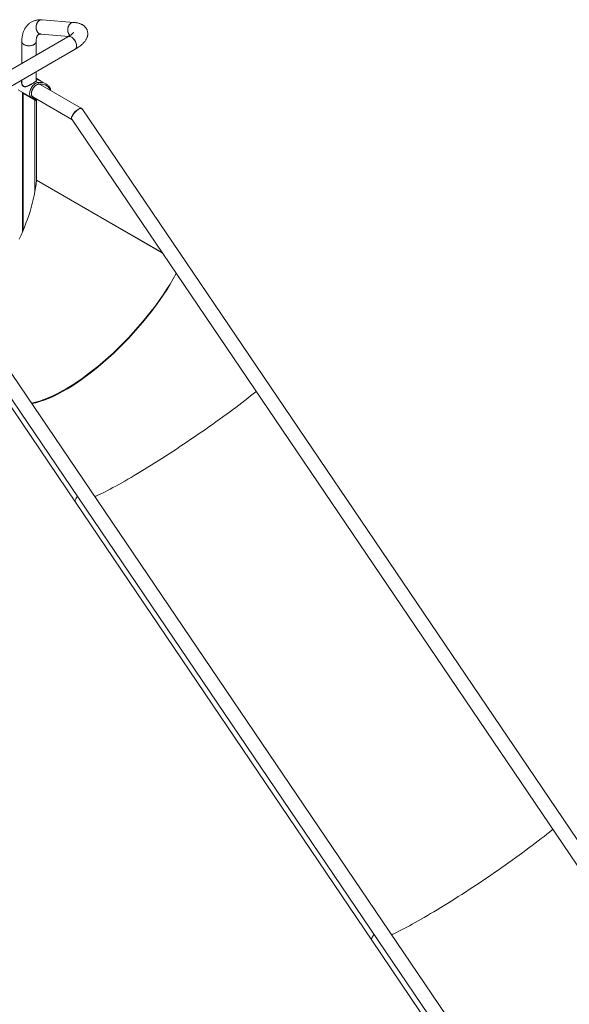
# Model space of a CAD drawing. Units: millimetres. Extents: x 0 to 42, y 0 to 29.8.
# Drawn here: x 33.7 to 37, y 20.5 to 26.3 of the extents above; entities that cross this region are included whole.
import ezdxf

# ---------------------------------------------------------------- set-up
doc = ezdxf.new("R2010")
doc.units = ezdxf.units.MM

msp = doc.modelspace()

# ---------------------------------------------------------------- linework, layer by layer
at = {"color": 7, "linetype": 'Continuous', "lineweight": 18}
for p, q in [((34.0517, 26.2949), (33.8657, 26.3103)), ((33.8588, 26.2263), (34.022, 26.2128)), ((34.0174, 26.2101), (33.2049, 25.7411)), ((33.7465, 26.1819), (33.7465, 26.0538)), ((33.8308, 26.1024), (33.8308, 26.1819)), ((33.2471, 25.6681), (34.0595, 26.1372)), ((33.8308, 25.9518), (33.8308, 26.0051)), ((33.7465, 25.9565), (33.7465, 25.9393)), ((33.8279, 25.9473), (33.8279, 25.9473)), ((33.8398, 25.9412), (33.829, 25.9474)), ((33.8375, 25.9625), (33.8308, 25.9663)), ((33.8312, 25.9648), (33.8308, 25.965)), ((33.831, 25.9638), (33.8313, 25.9644)), ((33.8339, 25.9644), (33.8322, 25.9654)), ((33.8326, 25.9643), (33.8343, 25.9633)), ((33.8329, 25.9651), (33.8341, 25.9644)), ((33.8329, 25.9647), (33.8334, 25.9643)), ((33.8333, 25.9639), (33.8335, 25.9641)), ((33.844, 25.9588), (33.8424, 25.9597)), ((33.8449, 25.9574), (33.8446, 25.9567)), ((33.8513, 25.9545), (33.8503, 25.9551)), ((33.8513, 25.9545), (33.8515, 25.9544)), ((33.8513, 25.9539), (33.8516, 25.9543)), ((33.8532, 25.9534), (33.8529, 25.9531)), ((33.8577, 25.9508), (33.8532, 25.9534)), ((33.8877, 25.9335), (33.8589, 25.9501)), ((33.7248, 25.8975), (33.8026, 25.8526)), ((33.7507, 25.8825), (33.7507, 25.0634)), ((33.7541, 25.8805), (33.7549, 25.88)), ((33.7549, 25.88), (33.8221, 25.8412)), ((33.7551, 25.8765), (33.8223, 25.8377)), ((34.0953, 25.7899), (33.8539, 25.9293)), ((33.915, 25.894), (33.915, 25.901)), ((33.8118, 25.8563), (34.0405, 25.7243)), ((33.8247, 25.8399), (33.8249, 25.8399)), ((33.8249, 25.8398), (33.8273, 25.8388)), ((33.8329, 25.8442), (33.8329, 25.3654)), ((33.833, 25.3674), (33.833, 25.8441)), ((34.0984, 25.7881), (34.0982, 25.7883)), ((34.0996, 25.7872), (34.0995, 25.7873)), ((37.4928, 20.7748), (34.1003, 25.7863)), ((34.0397, 25.7254), (37.423, 20.7275)), ((36.4374, 20.1655), (33.0449, 25.177)), ((32.9844, 25.1162), (36.3677, 20.1183)), ((33.6428, 24.0945), (34.0615, 23.475)), ((34.0615, 23.475), (35.8028, 20.8988)), ((35.8028, 20.8988), (36.36, 20.0744))]:
    msp.add_line(p, q, dxfattribs=at)
at = {"color": 8, "linetype": 'Continuous', "lineweight": 18}
for p, q in [((33.8336, 25.9637), (33.8339, 25.9644)), ((33.7551, 25.8765), (33.7551, 25.0738)), ((33.9106, 25.8965), (33.9106, 25.9035)), ((33.9148, 25.901), (33.9149, 25.9013)), ((33.8223, 25.8377), (33.8223, 25.2943)), ((34.5702, 24.9418), (33.833, 25.3674)), ((34.5709, 24.9407), (33.833, 25.3667))]:
    msp.add_line(p, q, dxfattribs=at)
at = {"color": 7, "linetype": 'Continuous', "lineweight": 18, "flags": 128}
for points in [[(33.8657, 26.3103), (33.862, 26.3103), (33.8573, 26.3095), (33.8527, 26.3078), (33.8484, 26.3053), (33.8443, 26.302), (33.8407, 26.298), (33.8375, 26.2933), (33.8348, 26.2881), (33.8327, 26.2825), (33.8312, 26.2766), (33.8304, 26.2705), (33.8303, 26.2644), (33.8309, 26.2583), (33.8321, 26.2525), (33.834, 26.247), (33.8364, 26.2419), (33.8395, 26.2374), (33.843, 26.2336), (33.8469, 26.2305), (33.8511, 26.2282), (33.8556, 26.2268), (33.8589, 26.2263)], [(33.8588, 26.2263), (33.8579, 26.2264), (33.8534, 26.2274), (33.849, 26.2292), (33.8449, 26.232), (33.8412, 26.2354), (33.8379, 26.2396), (33.8351, 26.2444), (33.8329, 26.2497), (33.8314, 26.2554), (33.8305, 26.2613), (33.8303, 26.2675), (33.8307, 26.2736), (33.8319, 26.2796), (33.8337, 26.2854), (33.8361, 26.2908), (33.839, 26.2957), (33.8425, 26.3001), (33.8463, 26.3038), (33.8505, 26.3067)], [(34.0517, 26.2949), (34.048, 26.2949), (34.0433, 26.2942), (34.0387, 26.2925), (34.0344, 26.29), (34.0303, 26.2867), (34.0267, 26.2827), (34.0235, 26.278), (34.0208, 26.2728), (34.0187, 26.2672), (34.0172, 26.2613), (34.0164, 26.2552), (34.0163, 26.2491), (34.0169, 26.243), (34.0181, 26.2372), (34.02, 26.2317), (34.0224, 26.2266), (34.0255, 26.2221), (34.029, 26.2183), (34.0297, 26.2176)], [(34.0297, 26.2176), (34.0272, 26.2201), (34.0239, 26.2243), (34.0211, 26.2291), (34.0189, 26.2344), (34.0174, 26.2401), (34.0165, 26.246), (34.0163, 26.2521), (34.0167, 26.2583), (34.0179, 26.2643), (34.0197, 26.2701), (34.0221, 26.2755), (34.025, 26.2804), (34.0285, 26.2848), (34.0323, 26.2884), (34.0365, 26.2913)], [(33.7589, 26.1647), (33.7549, 26.1674), (33.7516, 26.1704), (33.7491, 26.1736), (33.7474, 26.177), (33.7466, 26.1805), (33.7465, 26.1819)], [(33.7465, 26.1819), (33.7469, 26.1788), (33.7481, 26.1753), (33.7502, 26.1719), (33.7531, 26.1688), (33.7568, 26.166), (33.7611, 26.1635), (33.7661, 26.1613), (33.7715, 26.1597), (33.7773, 26.1585), (33.7833, 26.1577), (33.7894, 26.1575), (33.7956, 26.1579), (33.8015, 26.1587), (33.8072, 26.16), (33.8126, 26.1618), (33.8174, 26.1641), (33.8215, 26.1667), (33.825, 26.1696), (33.8277, 26.1728), (33.8296, 26.1761), (33.8306, 26.1796), (33.8308, 26.1819)], [(33.8308, 26.1818), (33.8308, 26.1814), (33.8302, 26.1779), (33.8288, 26.1744), (33.8265, 26.1711), (33.8234, 26.1681), (33.8195, 26.1653), (33.815, 26.1629), (33.81, 26.1609), (33.8044, 26.1593), (33.7986, 26.1582), (33.7925, 26.1576), (33.7864, 26.1576), (33.7803, 26.158), (33.7743, 26.159), (33.7687, 26.1604), (33.7635, 26.1623), (33.7589, 26.1647)], [(34.0385, 26.208), (34.0341, 26.2102), (34.0299, 26.2115), (34.0258, 26.2121), (34.022, 26.2118), (34.0186, 26.2107), (34.0174, 26.2101)], [(34.0174, 26.2101), (34.0194, 26.2111), (34.0229, 26.212), (34.0268, 26.212), (34.0309, 26.2113), (34.0352, 26.2097), (34.0395, 26.2074), (34.0439, 26.2043), (34.0481, 26.2006), (34.0521, 26.1964), (34.0558, 26.1916), (34.0591, 26.1865), (34.062, 26.1811), (34.0644, 26.1755), (34.0663, 26.1699), (34.0675, 26.1643), (34.0682, 26.159), (34.0682, 26.154), (34.0675, 26.1494), (34.0663, 26.1453), (34.0644, 26.1418), (34.062, 26.139), (34.0595, 26.1372)], [(34.0595, 26.1372), (34.0599, 26.1374), (34.0627, 26.1396), (34.0649, 26.1426), (34.0666, 26.1463), (34.0677, 26.1505), (34.0682, 26.1552), (34.0681, 26.1603), (34.0673, 26.1657), (34.0659, 26.1713), (34.0639, 26.1769), (34.0614, 26.1824), (34.0583, 26.1878), (34.0549, 26.1928), (34.0511, 26.1975), (34.047, 26.2016), (34.0428, 26.2052), (34.0385, 26.208)], [(33.8872, 25.9338), (33.8873, 25.9338), (33.8877, 25.9335)], [(33.8539, 25.9293), (33.8519, 25.9302), (33.8484, 25.9311), (33.8445, 25.9312), (33.8404, 25.9304), (33.8361, 25.9289), (33.8318, 25.9265), (33.8275, 25.9235), (33.8232, 25.9198), (33.8192, 25.9155), (33.8155, 25.9108), (33.8122, 25.9056), (33.8093, 25.9002), (33.8069, 25.8946), (33.805, 25.889), (33.8038, 25.8835), (33.8032, 25.8782), (33.8032, 25.8731), (33.8038, 25.8685), (33.805, 25.8644), (33.8069, 25.861), (33.8093, 25.8582), (33.8118, 25.8563)], [(33.9106, 25.9035), (33.906, 25.9098), (33.9008, 25.9153), (33.895, 25.9201), (33.8888, 25.9242), (33.8822, 25.9274), (33.8751, 25.9299), (33.8676, 25.9315), (33.8598, 25.9323), (33.8516, 25.9322), (33.8432, 25.9314)], [(33.7316, 25.021), (33.7422, 25.0441), (33.7523, 25.0672), (33.7619, 25.0905), (33.771, 25.1138), (33.7795, 25.1372), (33.7875, 25.1605), (33.7949, 25.1839), (33.8017, 25.2072), (33.808, 25.2304), (33.8136, 25.2535), (33.8187, 25.2765), (33.8232, 25.2994), (33.8271, 25.322), (33.8304, 25.3445), (33.833, 25.3667)], [(34.176, 23.5062), (34.1809, 23.5085), (34.1937, 23.5145), (34.207, 23.521), (34.221, 23.5279), (34.2355, 23.5353), (34.2505, 23.5431), (34.2661, 23.5513), (34.2821, 23.56), (34.2987, 23.569), (34.3157, 23.5785), (34.3332, 23.5883), (34.351, 23.5985), (34.3693, 23.609), (34.388, 23.6199), (34.407, 23.6312), (34.4263, 23.6427), (34.446, 23.6546), (34.4659, 23.6667), (34.4861, 23.6791), (34.5066, 23.6918), (34.5272, 23.7047), (34.5481, 23.7179), (34.5691, 23.7312), (34.5902, 23.7448), (34.6115, 23.7585), (34.6329, 23.7724), (34.6543, 23.7865), (34.6757, 23.8007), (34.6972, 23.815), (34.7186, 23.8294), (34.74, 23.8439), (34.7614, 23.8584), (34.7826, 23.873), (34.8038, 23.8877), (34.8248, 23.9023), (34.8456, 23.9169), (34.8662, 23.9315), (34.8866, 23.9461), (34.9068, 23.9606), (34.9267, 23.975), (34.9463, 23.9893), (34.9656, 24.0035), (34.9846, 24.0176), (35.0032, 24.0315), (35.0214, 24.0453), (35.0392, 24.0589), (35.0566, 24.0723), (35.0736, 24.0855), (35.0901, 24.0985), (35.1061, 24.1112), (35.1216, 24.1237), (35.1231, 24.125)], [(35.1231, 24.125), (35.1216, 24.1237), (35.1061, 24.1112), (35.0901, 24.0985), (35.0736, 24.0855), (35.0566, 24.0723), (35.0392, 24.0589), (35.0214, 24.0453), (35.0032, 24.0315), (34.9846, 24.0176), (34.9656, 24.0035), (34.9463, 23.9893), (34.9267, 23.975), (34.9068, 23.9606), (34.8866, 23.9461), (34.8662, 23.9315), (34.8456, 23.9169), (34.8248, 23.9023), (34.8038, 23.8877), (34.7826, 23.873), (34.7614, 23.8584), (34.74, 23.8439), (34.7186, 23.8294), (34.6972, 23.815), (34.6757, 23.8007), (34.6543, 23.7865), (34.6329, 23.7724), (34.6115, 23.7585), (34.5902, 23.7448), (34.5691, 23.7312), (34.5481, 23.7179), (34.5272, 23.7047), (34.5066, 23.6918), (34.4861, 23.6791), (34.4659, 23.6667), (34.446, 23.6546), (34.4263, 23.6427), (34.407, 23.6312), (34.388, 23.6199), (34.3693, 23.609), (34.351, 23.5985), (34.3332, 23.5883), (34.3157, 23.5785), (34.2987, 23.569), (34.2821, 23.56), (34.2661, 23.5513), (34.2505, 23.5431), (34.2355, 23.5353), (34.221, 23.5279), (34.207, 23.521), (34.1937, 23.5145), (34.1809, 23.5085), (34.176, 23.5062)], [(34.0734, 23.5074), (34.0701, 23.5028), (34.0667, 23.4974), (34.0639, 23.4926), (34.062, 23.4882), (34.0607, 23.4842), (34.0602, 23.4808), (34.0604, 23.4778), (34.0613, 23.4754), (34.0615, 23.475)], [(34.0615, 23.475), (34.0613, 23.4754), (34.0604, 23.4778), (34.0602, 23.4808), (34.0607, 23.4842), (34.062, 23.4882), (34.0639, 23.4926), (34.0667, 23.4974), (34.0701, 23.5028), (34.0734, 23.5074)], [(35.9193, 20.9309), (35.9221, 20.9323), (35.9349, 20.9383), (35.9483, 20.9448), (35.9622, 20.9517), (35.9767, 20.9591), (35.9918, 20.9669), (36.0074, 20.9751), (36.0234, 20.9838), (36.04, 20.9928), (36.057, 21.0023), (36.0744, 21.0121), (36.0923, 21.0223), (36.1106, 21.0328), (36.1292, 21.0437), (36.1483, 21.055), (36.1676, 21.0665), (36.1873, 21.0784), (36.2072, 21.0905), (36.2274, 21.1029), (36.2478, 21.1156), (36.2685, 21.1285), (36.2894, 21.1417), (36.3104, 21.155), (36.3315, 21.1686), (36.3528, 21.1823), (36.3741, 21.1963), (36.3955, 21.2103), (36.417, 21.2245), (36.4385, 21.2388), (36.4599, 21.2532), (36.4813, 21.2677), (36.5027, 21.2822), (36.5239, 21.2968), (36.545, 21.3115), (36.566, 21.3261), (36.5869, 21.3407), (36.6075, 21.3553), (36.6279, 21.3699), (36.6481, 21.3844), (36.668, 21.3988), (36.6876, 21.4131), (36.7069, 21.4273), (36.7259, 21.4414), (36.7445, 21.4554), (36.7627, 21.4691), (36.7805, 21.4827), (36.7979, 21.4961), (36.8149, 21.5093), (36.8313, 21.5223), (36.8473, 21.535), (36.8628, 21.5475), (36.8661, 21.5502)], [(35.9193, 20.9309), (35.9221, 20.9323), (35.9349, 20.9383), (35.9483, 20.9448), (35.9622, 20.9517), (35.9767, 20.9591), (35.9918, 20.9669), (36.0074, 20.9751), (36.0234, 20.9838), (36.04, 20.9928), (36.057, 21.0023), (36.0744, 21.0121), (36.0923, 21.0223), (36.1106, 21.0328), (36.1292, 21.0437), (36.1483, 21.055), (36.1676, 21.0665), (36.1873, 21.0784), (36.2072, 21.0905), (36.2274, 21.1029), (36.2478, 21.1156), (36.2685, 21.1285), (36.2894, 21.1417), (36.3104, 21.155), (36.3315, 21.1686), (36.3528, 21.1823), (36.3741, 21.1963), (36.3955, 21.2103), (36.417, 21.2245), (36.4385, 21.2388), (36.4599, 21.2532), (36.4813, 21.2677), (36.5027, 21.2822), (36.5239, 21.2968), (36.545, 21.3115), (36.566, 21.3261), (36.5869, 21.3407), (36.6075, 21.3553), (36.6279, 21.3699), (36.6481, 21.3844), (36.668, 21.3988), (36.6876, 21.4131), (36.7069, 21.4273), (36.7259, 21.4414), (36.7445, 21.4554), (36.7627, 21.4691), (36.7805, 21.4827), (36.7979, 21.4961), (36.8149, 21.5093), (36.8313, 21.5223), (36.8473, 21.535), (36.8628, 21.5475), (36.8661, 21.5502)], [(35.8161, 20.9331), (35.8156, 20.9324), (35.8114, 20.9266), (35.8079, 20.9212), (35.8052, 20.9164), (35.8032, 20.912), (35.802, 20.908), (35.8014, 20.9046), (35.8016, 20.9016), (35.8026, 20.8992), (35.8028, 20.8988)], [(35.8161, 20.9331), (35.8156, 20.9324), (35.8114, 20.9266), (35.8079, 20.9212), (35.8052, 20.9164), (35.8032, 20.912), (35.802, 20.908), (35.8014, 20.9046), (35.8016, 20.9016), (35.8026, 20.8992), (35.8028, 20.8988)]]:
    msp.add_lwpolyline(points, dxfattribs=at)
at = {"color": 8, "linetype": 'Continuous', "lineweight": 18, "flags": 128}
for points in [[(33.8027, 25.8525), (33.8026, 25.8525), (33.7995, 25.8549), (33.7968, 25.8579), (33.7947, 25.8617), (33.7933, 25.8661), (33.7924, 25.8711), (33.7922, 25.8765), (33.7927, 25.8823), (33.7938, 25.8883), (33.7955, 25.8944), (33.7978, 25.9006), (33.8006, 25.9067), (33.8039, 25.9126), (33.8077, 25.9182), (33.8118, 25.9234), (33.8163, 25.928), (33.8209, 25.9321), (33.8257, 25.9355), (33.8304, 25.9382), (33.8352, 25.9401), (33.8398, 25.9412)], [(33.8432, 25.9314), (33.839, 25.9303), (33.8345, 25.9284), (33.8301, 25.9257), (33.8257, 25.9224), (33.8214, 25.9183), (33.8175, 25.9137), (33.8138, 25.9086), (33.8106, 25.9032), (33.8078, 25.8976), (33.8057, 25.8918), (33.8041, 25.8861), (33.8031, 25.8805), (33.8028, 25.8752), (33.8032, 25.8703), (33.8042, 25.8659), (33.8058, 25.862), (33.8081, 25.8589), (33.8109, 25.8565), (33.8141, 25.8548), (33.8146, 25.8547)]]:
    msp.add_lwpolyline(points, dxfattribs=at)
at = {"color": 7, "linetype": 'Continuous', "lineweight": 18}
for centre, radius, start, end in [((33.8638, 26.2845), 0.0258, 85.72699, 120.88785), ((34.0498, 26.2692), 0.0258, 85.71459, 120.88805), ((33.8039, 25.9093), 0.0628, 63.29065, 64.69363), ((33.8346, 25.9339), 0.00901, 343.90215, 54.86148), ((33.7582, 25.8833), 0.00754, 185.6948, 245.62534), ((33.9087, 25.9021), 0.00628, 352.40367, 10.05009), ((33.8324, 25.8568), 0.0216, 241.95976, 271.1441), ((33.8266, 25.3674), 0.00647, 353.84257, 359.90509)]:
    msp.add_arc(centre, radius, start, end, dxfattribs=at)
at = {"color": 8, "linetype": 'Continuous', "lineweight": 18}
for centre, radius, start, end in [((33.8286, 25.9464), 0.0011, 68.40794, 128.10658), ((33.8528, 25.8693), 0.073, 61.94288, 100.26478), ((33.9062, 25.9077), 0.00614, 316.19436, 28.7564), ((33.8168, 25.8544), 0.00468, 277.84382, 319.74945), ((33.8067, 25.8402), 0.0154, 3.81985, 40.05686)]:
    msp.add_arc(centre, radius, start, end, dxfattribs=at)
at = {"color": 7, "linetype": 'Continuous', "lineweight": 18}
for centre, major_axis, ratio, start_param, end_param in [((34.0693, 25.7568), (0.0294, 0.0315), 0.362261, 6.200139, 9.341732), ((34.0701, 25.7558), (0.0294, 0.0315), 0.362024, 6.131141, 9.507991), ((34.1824, 24.6399), (0.5212, 0.5578), 0.360191, 3.598755, 5.346726), ((34.1824, 24.6399), (0.5191, 0.5598), 0.36396, 3.595481, 5.344968), ((36.9849, 20.4971), (0.619, 0.4188), 0.09971, 3.688309, 5.431482)]:
    msp.add_ellipse(centre, major_axis=major_axis, ratio=ratio, start_param=start_param, end_param=end_param, dxfattribs=at)
for points, knots in [([(33.8657, 26.3103), (33.8637, 26.3104), (33.8584, 26.3108), (33.85, 26.3107), (33.8405, 26.3098), (33.8312, 26.3081), (33.8224, 26.3057), (33.8139, 26.3025), (33.8058, 26.2986), (33.7982, 26.294), (33.791, 26.2888), (33.7843, 26.283), (33.7781, 26.2766), (33.7724, 26.2696), (33.7672, 26.2621), (33.7625, 26.254), (33.7584, 26.2453), (33.7549, 26.2361), (33.7519, 26.2265), (33.7496, 26.2163), (33.7479, 26.2058), (33.7469, 26.195), (33.7466, 26.1869), (33.7465, 26.1826), (33.7465, 26.1819)], [0, 0, 0, 0, 0.030476, 0.080036, 0.128869, 0.176806, 0.223948, 0.270436, 0.316436, 0.362128, 0.40769, 0.453259, 0.499022, 0.545159, 0.591834, 0.639188, 0.687328, 0.736317, 0.78616, 0.836806, 0.88815, 0.940046, 0.990159, 1, 1, 1, 1]), ([(34.0595, 26.1372), (34.0611, 26.1381), (34.066, 26.1409), (34.0736, 26.1457), (34.0824, 26.1516), (34.0907, 26.1578), (34.0986, 26.1642), (34.106, 26.171), (34.1125, 26.1779), (34.1181, 26.1847), (34.1226, 26.1913), (34.1264, 26.1978), (34.1293, 26.2043), (34.1315, 26.2107), (34.133, 26.2172), (34.1338, 26.2236), (34.134, 26.2303), (34.1334, 26.2371), (34.1319, 26.2439), (34.1297, 26.2503), (34.1268, 26.2564), (34.1233, 26.262), (34.1192, 26.2672), (34.1146, 26.2719), (34.1095, 26.2762), (34.1039, 26.28), (34.0977, 26.2835), (34.0909, 26.2865), (34.0834, 26.2892), (34.075, 26.2915), (34.0658, 26.2933), (34.058, 26.2944), (34.0531, 26.2948), (34.0517, 26.2949)], [0, 0, 0, 0, 0.020141, 0.059649, 0.09964, 0.140382, 0.182039, 0.224741, 0.26841, 0.306889, 0.342573, 0.375502, 0.40615, 0.435042, 0.462632, 0.48929, 0.515307, 0.543347, 0.570701, 0.597565, 0.624159, 0.650672, 0.677362, 0.704512, 0.732453, 0.761576, 0.792343, 0.825274, 0.860862, 0.899354, 0.940374, 0.982785, 1, 1, 1, 1]), ([(33.8308, 26.1819), (33.8308, 26.1831), (33.8308, 26.1866), (33.8312, 26.1921), (33.832, 26.198), (33.8331, 26.2034), (33.8344, 26.2081), (33.8359, 26.2121), (33.8376, 26.2155), (33.8393, 26.2183), (33.8411, 26.2206), (33.843, 26.2224), (33.845, 26.2239), (33.8472, 26.225), (33.8499, 26.2259), (33.8527, 26.2263), (33.8557, 26.2265), (33.8579, 26.2263), (33.8588, 26.2263)], [0, 0, 0, 0, 0.030885, 0.089519, 0.147898, 0.206168, 0.264516, 0.323255, 0.382908, 0.444281, 0.508661, 0.57824, 0.657204, 0.754147, 0.827637, 0.893433, 0.95454, 1, 1, 1, 1]), ([(34.0512, 26.2362), (34.0512, 26.2362), (34.0512, 26.2361), (34.0506, 26.2352), (34.0494, 26.2339), (34.0477, 26.232), (34.0453, 26.2297), (34.0422, 26.2269), (34.0384, 26.2239), (34.0339, 26.2206), (34.0286, 26.217), (34.0231, 26.2135), (34.0192, 26.2112), (34.0174, 26.2101)], [0, 0, 0, 0, 0.070602, 0.15214, 0.2362, 0.323366, 0.413912, 0.507871, 0.605098, 0.705336, 0.808264, 0.913541, 1, 1, 1, 1]), ([(33.7462, 25.9563), (33.7459, 25.954), (33.7452, 25.9491), (33.7459, 25.9414), (33.7477, 25.9336), (33.7501, 25.9275), (33.7529, 25.923), (33.7557, 25.9195), (33.7583, 25.9182), (33.7597, 25.9175)], [0, 0, 0, 0, 0.15664, 0.346047, 0.516281, 0.690214, 0.782243, 0.876379, 1, 1, 1, 1]), ([(33.7465, 25.9518), (33.7465, 25.9517), (33.746, 25.9497), (33.7459, 25.9474), (33.7458, 25.9453)], [0, 0, 0, 0, 0.054237, 1, 1, 1, 1]), ([(33.8279, 25.9473), (33.8276, 25.9471), (33.8268, 25.9464), (33.8247, 25.945), (33.8218, 25.9431), (33.8184, 25.941), (33.8145, 25.9386), (33.8105, 25.9362), (33.8062, 25.9338), (33.8017, 25.9312), (33.7969, 25.9286), (33.7918, 25.926), (33.7866, 25.9234), (33.7812, 25.921), (33.776, 25.9189), (33.7714, 25.9174), (33.7674, 25.9166), (33.7639, 25.9166), (33.7613, 25.917), (33.7598, 25.9177), (33.7594, 25.9179)], [0, 0, 0, 0, 0.027935, 0.086331, 0.145138, 0.203868, 0.261505, 0.317709, 0.372304, 0.428466, 0.488639, 0.552177, 0.619268, 0.689521, 0.763734, 0.827365, 0.8831, 0.932659, 0.977744, 1, 1, 1, 1]), ([(33.8288, 25.9481), (33.8287, 25.9479), (33.8285, 25.9477), (33.8281, 25.9474), (33.8279, 25.9473)], [0, 0, 0, 0, 0.6020435, 1, 1, 1, 1]), ([(33.8307, 25.9642), (33.8309, 25.9642), (33.8313, 25.964), (33.8316, 25.964), (33.8316, 25.9641), (33.8314, 25.9643), (33.8313, 25.9644)], [0, 0, 0, 0, 0.25, 0.5, 0.75, 1, 1, 1, 1]), ([(33.8311, 25.9657), (33.8313, 25.9656), (33.8317, 25.9654), (33.8324, 25.965), (33.8327, 25.9648), (33.8329, 25.9647)], [0, 0, 0, 0, 0.173716, 0.586858, 1, 1, 1, 1]), ([(33.833, 25.9636), (33.8332, 25.9635), (33.8335, 25.9634), (33.8337, 25.9633), (33.8339, 25.9633), (33.8339, 25.9633), (33.8339, 25.9634), (33.8338, 25.9634), (33.8337, 25.9635), (33.8335, 25.9637), (33.8332, 25.9638), (33.8329, 25.964), (33.8326, 25.9642), (33.8322, 25.9644), (33.8318, 25.9646), (33.8314, 25.9647), (33.8312, 25.9648)], [0, 0, 0, 0, 0.124521, 0.1871, 0.249681, 0.31226, 0.37484, 0.437419, 0.5, 0.562577, 0.62516, 0.687737, 0.750319, 0.812898, 0.875479, 1, 1, 1, 1]), ([(33.8313, 25.9644), (33.8316, 25.9642), (33.8322, 25.9639), (33.8327, 25.9637), (33.833, 25.9636)], [0, 0, 0, 0, 0.500075, 1, 1, 1, 1]), ([(33.8335, 25.9641), (33.8335, 25.9641), (33.8335, 25.9641), (33.8333, 25.9641), (33.8328, 25.9642), (33.8326, 25.9643)], [0, 0, 0, 0, 0.01836, 0.50918, 1, 1, 1, 1]), ([(33.8393, 25.9614), (33.839, 25.9616), (33.8367, 25.963), (33.8346, 25.9641), (33.8329, 25.9651)], [0, 0, 0, 0, 0.157482, 1, 1, 1, 1]), ([(33.8394, 25.9613), (33.8389, 25.9616), (33.838, 25.9621), (33.8366, 25.9629), (33.8352, 25.9637), (33.8343, 25.9642), (33.8339, 25.9644)], [0, 0, 0, 0, 0.250088, 0.499993, 0.749996, 1, 1, 1, 1]), ([(33.8341, 25.9644), (33.8344, 25.9642), (33.8351, 25.9638), (33.8364, 25.9631), (33.8377, 25.9623), (33.8385, 25.9619), (33.8389, 25.9616)], [0, 0, 0, 0, 0.251379, 0.500364, 0.750582, 1, 1, 1, 1]), ([(33.8343, 25.9633), (33.8355, 25.9628), (33.838, 25.9617), (33.8408, 25.9602), (33.8422, 25.9594)], [0, 0, 0, 0, 0.499997, 1, 1, 1, 1]), ([(33.8351, 25.9623), (33.8351, 25.9622), (33.8349, 25.9622), (33.8353, 25.9619), (33.8356, 25.9617)], [0, 0, 0, 0, 0.1192606, 1, 1, 1, 1]), ([(33.8484, 25.9559), (33.8478, 25.9563), (33.8465, 25.957), (33.844, 25.9584), (33.8413, 25.9599), (33.8388, 25.9611), (33.8367, 25.962), (33.8359, 25.9622), (33.8355, 25.9623)], [0, 0, 0, 0, 0.16777, 0.334037, 0.500538, 0.667024, 0.83352, 1, 1, 1, 1]), ([(33.8356, 25.9617), (33.8359, 25.9614), (33.8365, 25.9609), (33.8382, 25.9599), (33.8404, 25.9587), (33.8428, 25.9575), (33.8453, 25.9564), (33.8475, 25.9554), (33.8493, 25.9547), (33.8499, 25.9545), (33.8502, 25.9544)], [0, 0, 0, 0, 0.124979, 0.250102, 0.375031, 0.500065, 0.62508, 0.750012, 0.875231, 1, 1, 1, 1]), ([(33.8389, 25.9616), (33.8396, 25.9613), (33.8407, 25.9606), (33.8419, 25.9599), (33.8424, 25.9597)], [0, 0, 0, 0, 0.569395, 1, 1, 1, 1]), ([(33.8458, 25.9577), (33.8447, 25.9583), (33.8426, 25.9595), (33.8405, 25.9607), (33.8394, 25.9613)], [0, 0, 0, 0, 0.500001, 1, 1, 1, 1]), ([(33.8422, 25.9594), (33.8428, 25.9591), (33.8439, 25.9585), (33.8456, 25.9575), (33.8472, 25.9566), (33.8481, 25.9561), (33.8485, 25.9559)], [0, 0, 0, 0, 0.249414, 0.499675, 0.749984, 1, 1, 1, 1]), ([(33.8502, 25.9544), (33.8499, 25.9546), (33.8492, 25.9549), (33.848, 25.9555), (33.8469, 25.9561), (33.8459, 25.9566), (33.8452, 25.9571), (33.8449, 25.9573), (33.845, 25.9574), (33.8453, 25.9573), (33.8455, 25.9572)], [0, 0, 0, 0, 0.125, 0.25, 0.375, 0.5, 0.625, 0.75, 0.875, 1, 1, 1, 1]), ([(33.8455, 25.9572), (33.8459, 25.957), (33.8467, 25.9565), (33.8484, 25.9555), (33.8503, 25.9544), (33.8524, 25.9533), (33.8546, 25.9522), (33.8565, 25.9512), (33.8581, 25.9504), (33.8588, 25.9501), (33.8592, 25.9499)], [0, 0, 0, 0, 0.125035, 0.249958, 0.375049, 0.500018, 0.625074, 0.749998, 0.875234, 1, 1, 1, 1]), ([(33.85, 25.9553), (33.85, 25.9553), (33.8498, 25.9554), (33.8489, 25.9559), (33.8475, 25.9567), (33.8464, 25.9574), (33.8458, 25.9577)], [0, 0, 0, 0, 0.006419, 0.337997, 0.669112, 1, 1, 1, 1]), ([(33.8515, 25.9544), (33.8515, 25.9544), (33.8516, 25.9543), (33.851, 25.9546), (33.85, 25.9551), (33.849, 25.9556), (33.8484, 25.9559)], [0, 0, 0, 0, 0.14022, 0.426708, 0.71386, 1, 1, 1, 1]), ([(33.8485, 25.9559), (33.8489, 25.9557), (33.8498, 25.9553), (33.8506, 25.9549), (33.8509, 25.9547), (33.8508, 25.9548), (33.8504, 25.955), (33.8503, 25.9551)], [0, 0, 0, 0, 0.218081, 0.435412, 0.65383, 0.871595, 1, 1, 1, 1]), ([(33.859, 25.95), (33.8587, 25.9502), (33.8581, 25.9506), (33.857, 25.9512), (33.8558, 25.9519), (33.8548, 25.9525), (33.8539, 25.953), (33.8534, 25.9533), (33.8531, 25.9535), (33.8532, 25.9534), (33.8532, 25.9534)], [0, 0, 0, 0, 0.142098, 0.284197, 0.426295, 0.568393, 0.710492, 0.85259, 0.994689, 1, 1, 1, 1]), ([(33.8592, 25.9499), (33.859, 25.95), (33.8585, 25.9502), (33.8577, 25.9507), (33.8569, 25.9511), (33.8561, 25.9516), (33.8554, 25.952), (33.8547, 25.9524), (33.8541, 25.9527), (33.8539, 25.9529), (33.8538, 25.9529)], [0, 0, 0, 0, 0.12541, 0.250335, 0.375151, 0.50031, 0.624955, 0.74983, 0.874997, 1, 1, 1, 1]), ([(33.8538, 25.9529), (33.8541, 25.9527), (33.8549, 25.9523), (33.8559, 25.9517), (33.8569, 25.9512), (33.8578, 25.9508), (33.8584, 25.9504), (33.8589, 25.9501), (33.859, 25.9501), (33.859, 25.95)], [0, 0, 0, 0, 0.1431879, 0.2861073, 0.4285317, 0.5716048, 0.7144115, 0.8568993, 1, 1, 1, 1]), ([(33.9116, 25.9107), (33.9108, 25.9119), (33.9085, 25.9152), (33.9044, 25.9202), (33.899, 25.9255), (33.8933, 25.9301), (33.8892, 25.9326), (33.8871, 25.9338)], [0, 0, 0, 0, 0.121564, 0.344125, 0.565506, 0.785546, 1, 1, 1, 1]), ([(33.9149, 25.9013), (33.9144, 25.9016), (33.9136, 25.9021), (33.9115, 25.9031), (33.9106, 25.9035)], [0, 0, 0, 0, 0.585355, 1, 1, 1, 1]), ([(33.9148, 25.9032), (33.9148, 25.9033), (33.9147, 25.9042), (33.9141, 25.9059), (33.9131, 25.9083), (33.912, 25.9099), (33.9115, 25.9107)], [0, 0, 0, 0, 0.036219, 0.292349, 0.679608, 1, 1, 1, 1]), ([(33.915, 25.901), (33.915, 25.9013), (33.9151, 25.9018), (33.915, 25.9023), (33.9149, 25.9024)], [0, 0, 0, 0, 0.7075142, 1, 1, 1, 1]), ([(33.8028, 25.8525), (33.8036, 25.852), (33.8057, 25.8509), (33.8094, 25.8499), (33.8135, 25.8494), (33.8162, 25.8497), (33.8174, 25.8498)], [0, 0, 0, 0, 0.203869, 0.478491, 0.754741, 1, 1, 1, 1]), ([(33.8174, 25.8497), (33.8179, 25.8498), (33.8192, 25.8499), (33.8206, 25.8497), (33.8214, 25.8494), (33.8217, 25.8492)], [0, 0, 0, 0, 0.282878, 0.715541, 1, 1, 1, 1]), ([(33.8221, 25.8412), (33.823, 25.8407), (33.8248, 25.8398), (33.8281, 25.8387), (33.8308, 25.8381), (33.8324, 25.838), (33.8329, 25.8379)], [0, 0, 0, 0, 0.298534, 0.592574, 0.889786, 1, 1, 1, 1]), ([(33.8329, 25.8375), (33.8327, 25.8375), (33.8317, 25.8376), (33.8297, 25.8379), (33.8282, 25.8386), (33.8274, 25.8389)], [0, 0, 0, 0, 0.068604, 0.502232, 1, 1, 1, 1])]:
    msp.add_open_spline(points, degree=3, knots=knots, dxfattribs=at)
at = {"color": 8, "linetype": 'Continuous', "lineweight": 18}
for points, knots in [([(33.829, 25.9474), (33.8282, 25.9469), (33.8267, 25.9458), (33.8235, 25.9438), (33.8197, 25.9414), (33.8154, 25.9387), (33.8107, 25.9359), (33.8058, 25.9331), (33.8008, 25.9302), (33.7947, 25.9269), (33.7877, 25.9233), (33.7801, 25.9197), (33.7727, 25.9168), (33.7658, 25.9153), (33.7593, 25.9157), (33.7543, 25.9187), (33.7511, 25.9226), (33.7483, 25.9272), (33.7458, 25.9335), (33.744, 25.9415), (33.7434, 25.9489), (33.744, 25.9534), (33.7443, 25.9552)], [0, 0, 0, 0, 0.042746, 0.0854615, 0.1284897, 0.1715097, 0.2118204, 0.2521514, 0.2941135, 0.3361039, 0.3998019, 0.463574, 0.5285768, 0.593388, 0.64937, 0.7057613, 0.7383341, 0.7709919, 0.8313849, 0.8918792, 0.9578723, 1, 1, 1, 1]), ([(33.8308, 25.9556), (33.8312, 25.955), (33.832, 25.9536), (33.8322, 25.9515), (33.8314, 25.9494), (33.8298, 25.9481), (33.829, 25.9474)], [0, 0, 0, 0, 0.202153, 0.446727, 0.723344, 1, 1, 1, 1]), ([(33.8329, 25.8399), (33.8312, 25.8416), (33.8286, 25.8444), (33.825, 25.8474), (33.8229, 25.8489), (33.8217, 25.8493), (33.8217, 25.8493)], [0, 0, 0, 0, 0.438541, 0.717764, 0.996595, 1, 1, 1, 1])]:
    msp.add_open_spline(points, degree=3, knots=knots, dxfattribs=at)

doc.saveas('drawing.dxf')
